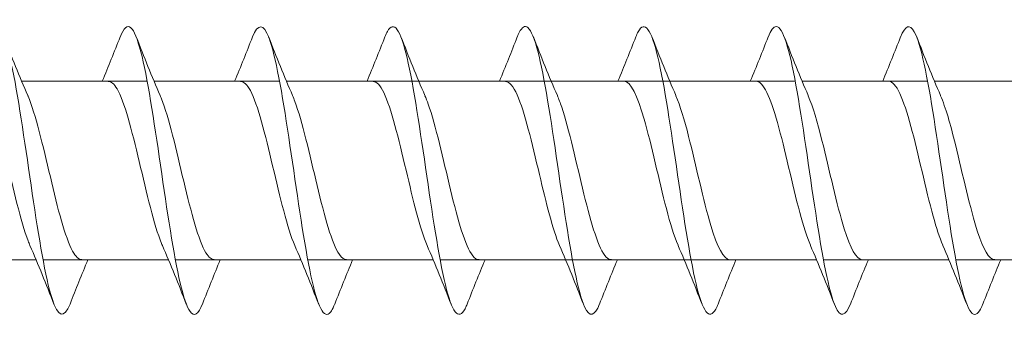
# Model space of a CAD drawing. Units: millimetres. Extents: x 1746 to 2437, y 1614 to 2701.
# Drawn here: x 1935 to 1969, y 1841 to 1852 of the extents above; entities that cross this region are included whole.
import ezdxf

# ---------------------------------------------------------------- set-up
doc = ezdxf.new("R2010")
doc.units = ezdxf.units.MM
doc.layers.get('0').update_dxf_attribs({"lineweight": 5})

msp = doc.modelspace()

# ---------------------------------------------------------------- linework, layer by layer
for p, q in [((1935.243, 1849.779), (1939.603, 1849.779)), ((1939.843, 1849.779), (1944.203, 1849.779)), ((1944.443, 1849.779), (1948.803, 1849.779)), ((1948.803, 1849.779), (1957.763, 1849.779)), ((1949.043, 1849.779), (1953.403, 1849.779)), ((1957.763, 1849.779), (1962.123, 1849.779)), ((1962.363, 1849.779), (1966.723, 1849.779)), ((1966.963, 1849.779), (1971.323, 1849.779)), ((1931.382, 1843.579), (1935.743, 1843.579)), ((1935.982, 1843.579), (1940.343, 1843.579)), ((1940.582, 1843.579), (1944.943, 1843.579)), ((1945.182, 1843.579), (1949.543, 1843.579)), ((1949.782, 1843.579), (1954.143, 1843.579)), ((1954.143, 1843.579), (1958.503, 1843.579)), ((1958.502, 1843.579), (1962.862, 1843.579)), ((1963.102, 1843.579), (1967.462, 1843.579)), ((1967.702, 1843.579), (1972.062, 1843.579))]:
    msp.add_line(p, q)
for points, knots in [([(1936.923, 1842.042), (1936.714, 1841.515), (1936.505, 1841.579), (1936.296, 1842.231), (1936.067, 1842.944), (1935.839, 1844.342), (1935.61, 1845.882), (1935.382, 1847.423), (1935.153, 1849.069), (1934.925, 1850.183), (1934.696, 1851.296), (1934.467, 1851.85), (1934.239, 1851.629), (1934.18, 1851.572), (1934.122, 1851.465), (1934.063, 1851.313)], [371.827953, 371.827953, 371.827953, 371.827953, 372.684796, 372.684796, 372.684796, 373.62119, 373.62119, 373.62119, 374.557584, 374.557584, 374.557584, 375.493977, 375.493977, 375.493977, 375.734508, 375.734508, 375.734508, 375.734508]), ([(1941.523, 1842.049), (1941.38, 1841.689), (1941.237, 1841.585), (1941.094, 1841.782), (1940.866, 1842.096), (1940.637, 1843.17), (1940.409, 1844.588), (1940.18, 1846.005), (1939.952, 1847.731), (1939.723, 1849.097), (1939.495, 1850.463), (1939.266, 1851.436), (1939.038, 1851.637), (1938.913, 1851.748), (1938.788, 1851.626), (1938.663, 1851.309)], [365.544767, 365.544767, 365.544767, 365.544767, 366.130038, 366.130038, 366.130038, 367.066432, 367.066432, 367.066432, 368.002826, 368.002826, 368.002826, 368.93922, 368.93922, 368.93922, 369.451323, 369.451323, 369.451323, 369.451323]), ([(1946.123, 1842.047), (1946.046, 1841.85), (1945.97, 1841.727), (1945.893, 1841.691), (1945.665, 1841.584), (1945.436, 1842.256), (1945.208, 1843.446), (1944.979, 1844.636), (1944.751, 1846.316), (1944.522, 1847.835), (1944.294, 1849.353), (1944.065, 1850.673), (1943.837, 1851.282), (1943.645, 1851.792), (1943.454, 1851.794), (1943.263, 1851.315)], [359.261582, 359.261582, 359.261582, 359.261582, 359.57528, 359.57528, 359.57528, 360.511674, 360.511674, 360.511674, 361.448068, 361.448068, 361.448068, 362.384462, 362.384462, 362.384462, 363.168137, 363.168137, 363.168137, 363.168137]), ([(1950.723, 1842.041), (1950.713, 1842.014), (1950.702, 1841.99), (1950.692, 1841.966), (1950.464, 1841.445), (1950.235, 1841.665), (1950.007, 1842.541), (1949.778, 1843.418), (1949.549, 1844.928), (1949.321, 1846.487), (1949.092, 1848.047), (1948.864, 1849.617), (1948.635, 1850.59), (1948.407, 1851.562), (1948.178, 1851.913), (1947.95, 1851.507), (1947.921, 1851.455), (1947.892, 1851.391), (1947.863, 1851.316)], [352.978397, 352.978397, 352.978397, 352.978397, 353.020522, 353.020522, 353.020522, 353.956916, 353.956916, 353.956916, 354.89331, 354.89331, 354.89331, 355.829704, 355.829704, 355.829704, 356.766098, 356.766098, 356.766098, 356.884952, 356.884952, 356.884952, 356.884952]), ([(1959.443, 1842.041), (1959.43, 1842.009), (1959.418, 1841.979), (1959.405, 1841.952), (1959.177, 1841.444), (1958.948, 1841.679), (1958.72, 1842.566), (1958.491, 1843.454), (1958.263, 1844.971), (1958.034, 1846.531), (1957.806, 1848.091), (1957.577, 1849.655), (1957.349, 1850.617), (1957.12, 1851.579), (1956.892, 1851.915), (1956.663, 1851.495), (1956.636, 1851.446), (1956.609, 1851.386), (1956.583, 1851.317)], [158.199652, 158.199652, 158.199652, 158.199652, 158.250579, 158.250579, 158.250579, 159.186973, 159.186973, 159.186973, 160.123367, 160.123367, 160.123367, 161.059761, 161.059761, 161.059761, 161.996155, 161.996155, 161.996155, 162.106207, 162.106207, 162.106207, 162.106207]), ([(1968.643, 1842.05), (1968.534, 1841.773), (1968.426, 1841.643), (1968.317, 1841.689), (1968.089, 1841.785), (1967.86, 1842.658), (1967.632, 1843.97), (1967.403, 1845.281), (1967.175, 1846.999), (1966.946, 1848.458), (1966.718, 1849.916), (1966.489, 1851.08), (1966.261, 1851.497), (1966.101, 1851.788), (1965.942, 1851.711), (1965.783, 1851.311)], [145.633282, 145.633282, 145.633282, 145.633282, 146.077458, 146.077458, 146.077458, 147.013852, 147.013852, 147.013852, 147.950245, 147.950245, 147.950245, 148.886639, 148.886639, 148.886639, 149.539837, 149.539837, 149.539837, 149.539837]), ([(1955.323, 1842.046), (1955.15, 1841.614), (1954.978, 1841.565), (1954.805, 1841.94), (1954.577, 1842.438), (1954.348, 1843.668), (1954.12, 1845.154), (1953.891, 1846.641), (1953.663, 1848.346), (1953.434, 1849.611), (1953.206, 1850.875), (1952.977, 1851.667), (1952.749, 1851.679), (1952.653, 1851.684), (1952.558, 1851.554), (1952.463, 1851.31)], [346.695211, 346.695211, 346.695211, 346.695211, 347.402159, 347.402159, 347.402159, 348.338553, 348.338553, 348.338553, 349.274947, 349.274947, 349.274947, 350.211341, 350.211341, 350.211341, 350.601767, 350.601767, 350.601767, 350.601767]), ([(1964.043, 1842.046), (1963.868, 1841.608), (1963.693, 1841.564), (1963.519, 1841.954), (1963.29, 1842.465), (1963.062, 1843.706), (1962.833, 1845.196), (1962.605, 1846.687), (1962.376, 1848.39), (1962.148, 1849.646), (1961.919, 1850.902), (1961.691, 1851.681), (1961.462, 1851.679), (1961.369, 1851.679), (1961.276, 1851.549), (1961.183, 1851.31)], [151.916467, 151.916467, 151.916467, 151.916467, 152.632215, 152.632215, 152.632215, 153.568609, 153.568609, 153.568609, 154.505003, 154.505003, 154.505003, 155.441397, 155.441397, 155.441397, 155.823022, 155.823022, 155.823022, 155.823022]), ([(1935.53, 1844.08), (1935.508, 1844.129), (1935.487, 1844.182), (1935.465, 1844.238), (1935.208, 1844.91), (1934.95, 1846.06), (1934.693, 1847.138), (1934.435, 1848.217), (1934.177, 1849.182), (1933.92, 1849.573), (1933.83, 1849.709), (1933.741, 1849.774), (1933.651, 1849.771)], [372.786007, 372.786007, 372.786007, 372.786007, 372.874588, 372.874588, 372.874588, 373.929851, 373.929851, 373.929851, 374.985113, 374.985113, 374.985113, 375.352027, 375.352027, 375.352027, 375.352027]), ([(1940.13, 1844.079), (1940.12, 1844.101), (1940.11, 1844.125), (1940.101, 1844.149), (1939.843, 1844.778), (1939.585, 1845.904), (1939.328, 1846.989), (1939.07, 1848.074), (1938.813, 1849.076), (1938.555, 1849.516), (1938.454, 1849.689), (1938.353, 1849.772), (1938.251, 1849.77)], [366.502821, 366.502821, 366.502821, 366.502821, 366.54301, 366.54301, 366.54301, 367.598273, 367.598273, 367.598273, 368.653536, 368.653536, 368.653536, 369.068841, 369.068841, 369.068841, 369.068841]), ([(1944.73, 1844.079), (1944.474, 1844.668), (1944.219, 1845.759), (1943.963, 1846.84), (1943.706, 1847.929), (1943.448, 1848.964), (1943.191, 1849.452), (1943.078, 1849.666), (1942.965, 1849.771), (1942.851, 1849.77)], [360.219636, 360.219636, 360.219636, 360.219636, 361.266695, 361.266695, 361.266695, 362.321958, 362.321958, 362.321958, 362.785656, 362.785656, 362.785656, 362.785656]), ([(1949.33, 1844.079), (1949.086, 1844.643), (1948.843, 1845.658), (1948.599, 1846.69), (1948.341, 1847.78), (1948.084, 1848.847), (1947.826, 1849.382), (1947.701, 1849.641), (1947.576, 1849.77), (1947.451, 1849.769)], [353.936451, 353.936451, 353.936451, 353.936451, 354.935118, 354.935118, 354.935118, 355.990381, 355.990381, 355.990381, 356.502471, 356.502471, 356.502471, 356.502471]), ([(1953.93, 1844.08), (1953.698, 1844.618), (1953.466, 1845.559), (1953.234, 1846.54), (1952.977, 1847.629), (1952.719, 1848.725), (1952.462, 1849.305), (1952.325, 1849.613), (1952.188, 1849.769), (1952.051, 1849.77)], [347.653265, 347.653265, 347.653265, 347.653265, 348.60354, 348.60354, 348.60354, 349.658803, 349.658803, 349.658803, 350.219285, 350.219285, 350.219285, 350.219285]), ([(1958.05, 1844.087), (1957.915, 1844.399), (1957.779, 1844.837), (1957.644, 1845.355), (1957.387, 1846.341), (1957.129, 1847.573), (1956.872, 1848.465), (1956.638, 1849.273), (1956.405, 1849.772), (1956.171, 1849.778)], [159.157706, 159.157706, 159.157706, 159.157706, 159.711476, 159.711476, 159.711476, 160.766739, 160.766739, 160.766739, 161.723726, 161.723726, 161.723726, 161.723726]), ([(1962.65, 1844.087), (1962.526, 1844.371), (1962.403, 1844.76), (1962.28, 1845.221), (1962.022, 1846.183), (1961.765, 1847.419), (1961.507, 1848.34), (1961.262, 1849.217), (1961.016, 1849.775), (1960.771, 1849.779)], [152.874521, 152.874521, 152.874521, 152.874521, 153.379899, 153.379899, 153.379899, 154.435162, 154.435162, 154.435162, 155.440541, 155.440541, 155.440541, 155.440541]), ([(1967.25, 1844.087), (1967.138, 1844.343), (1967.027, 1844.685), (1966.915, 1845.09), (1966.658, 1846.026), (1966.4, 1847.264), (1966.143, 1848.212), (1965.885, 1849.158), (1965.628, 1849.779), (1965.371, 1849.779)], [146.591336, 146.591336, 146.591336, 146.591336, 147.048321, 147.048321, 147.048321, 148.103584, 148.103584, 148.103584, 149.157356, 149.157356, 149.157356, 149.157356]), ([(1937.334, 1843.589), (1937.226, 1843.587), (1937.118, 1843.682), (1937.01, 1843.878), (1936.753, 1844.345), (1936.495, 1845.366), (1936.238, 1846.454), (1935.98, 1847.542), (1935.723, 1848.653), (1935.465, 1849.258), (1935.462, 1849.265), (1935.459, 1849.273), (1935.456, 1849.28)], [372.210434, 372.210434, 372.210434, 372.210434, 372.653234, 372.653234, 372.653234, 373.708497, 373.708497, 373.708497, 374.76376, 374.76376, 374.76376, 374.776454, 374.776454, 374.776454, 374.776454]), ([(1941.934, 1843.588), (1941.838, 1843.586), (1941.742, 1843.661), (1941.646, 1843.817), (1941.388, 1844.236), (1941.131, 1845.222), (1940.873, 1846.305), (1940.616, 1847.387), (1940.358, 1848.524), (1940.101, 1849.172), (1940.086, 1849.209), (1940.071, 1849.245), (1940.056, 1849.279)], [365.927249, 365.927249, 365.927249, 365.927249, 366.321656, 366.321656, 366.321656, 367.376919, 367.376919, 367.376919, 368.432182, 368.432182, 368.432182, 368.493269, 368.493269, 368.493269, 368.493269]), ([(1946.534, 1843.587), (1946.45, 1843.584), (1946.366, 1843.642), (1946.281, 1843.763), (1946.024, 1844.133), (1945.766, 1845.081), (1945.509, 1846.156), (1945.251, 1847.231), (1944.993, 1848.39), (1944.736, 1849.08), (1944.709, 1849.151), (1944.683, 1849.218), (1944.656, 1849.278)], [359.644063, 359.644063, 359.644063, 359.644063, 359.990079, 359.990079, 359.990079, 361.045342, 361.045342, 361.045342, 362.100604, 362.100604, 362.100604, 362.210083, 362.210083, 362.210083, 362.210083]), ([(1951.134, 1843.586), (1951.062, 1843.583), (1950.989, 1843.625), (1950.917, 1843.716), (1950.659, 1844.035), (1950.401, 1844.944), (1950.144, 1846.009), (1949.886, 1847.074), (1949.629, 1848.252), (1949.371, 1848.982), (1949.333, 1849.091), (1949.294, 1849.19), (1949.256, 1849.277)], [353.360878, 353.360878, 353.360878, 353.360878, 353.658501, 353.658501, 353.658501, 354.713764, 354.713764, 354.713764, 355.769027, 355.769027, 355.769027, 355.926898, 355.926898, 355.926898, 355.926898]), ([(1955.734, 1843.584), (1955.674, 1843.582), (1955.613, 1843.612), (1955.552, 1843.675), (1955.294, 1843.944), (1955.037, 1844.811), (1954.779, 1845.863), (1954.522, 1846.915), (1954.264, 1848.111), (1954.007, 1848.879), (1953.956, 1849.029), (1953.906, 1849.162), (1953.856, 1849.276)], [347.077693, 347.077693, 347.077693, 347.077693, 347.326924, 347.326924, 347.326924, 348.382186, 348.382186, 348.382186, 349.437449, 349.437449, 349.437449, 349.643713, 349.643713, 349.643713, 349.643713]), ([(1959.854, 1843.581), (1959.633, 1843.589), (1959.411, 1844.032), (1959.189, 1844.772), (1958.932, 1845.631), (1958.674, 1846.857), (1958.417, 1847.865), (1958.27, 1848.44), (1958.123, 1848.932), (1957.976, 1849.272)], [158.582134, 158.582134, 158.582134, 158.582134, 159.490123, 159.490123, 159.490123, 160.545386, 160.545386, 160.545386, 161.148153, 161.148153, 161.148153, 161.148153]), ([(1964.454, 1843.583), (1964.244, 1843.59), (1964.035, 1843.983), (1963.825, 1844.656), (1963.567, 1845.482), (1963.31, 1846.698), (1963.052, 1847.725), (1962.893, 1848.358), (1962.734, 1848.904), (1962.576, 1849.273)], [152.298948, 152.298948, 152.298948, 152.298948, 153.158545, 153.158545, 153.158545, 154.213808, 154.213808, 154.213808, 154.864968, 154.864968, 154.864968, 154.864968]), ([(1969.054, 1843.584), (1968.856, 1843.592), (1968.658, 1843.937), (1968.46, 1844.545), (1968.203, 1845.335), (1967.945, 1846.539), (1967.688, 1847.583), (1967.517, 1848.274), (1967.346, 1848.877), (1967.176, 1849.274)], [146.015763, 146.015763, 146.015763, 146.015763, 146.826967, 146.826967, 146.826967, 147.88223, 147.88223, 147.88223, 148.581783, 148.581783, 148.581783, 148.581783])]:
    msp.add_open_spline(points, degree=3, knots=knots)
for points in [[(1934.623, 1851.318), (1934.892, 1850.633), (1935.165, 1849.949), (1935.456, 1849.28)], [(1938.043, 1849.779), (1938.256, 1850.288), (1938.461, 1850.803), (1938.663, 1851.318)], [(1939.223, 1851.318), (1939.492, 1850.633), (1939.765, 1849.949), (1940.056, 1849.28)], [(1942.643, 1849.779), (1942.856, 1850.288), (1943.061, 1850.803), (1943.263, 1851.318)], [(1943.823, 1851.318), (1944.092, 1850.633), (1944.365, 1849.949), (1944.656, 1849.28)], [(1947.243, 1849.779), (1947.456, 1850.288), (1947.661, 1850.803), (1947.863, 1851.318)], [(1948.423, 1851.318), (1948.692, 1850.633), (1948.965, 1849.949), (1949.256, 1849.28)], [(1951.843, 1849.779), (1952.056, 1850.288), (1952.261, 1850.803), (1952.463, 1851.318)], [(1953.023, 1851.318), (1953.292, 1850.633), (1953.565, 1849.949), (1953.856, 1849.28)], [(1955.962, 1849.779), (1956.175, 1850.288), (1956.38, 1850.803), (1956.583, 1851.318)], [(1957.143, 1851.318), (1957.411, 1850.633), (1957.685, 1849.949), (1957.976, 1849.28)], [(1960.562, 1849.779), (1960.775, 1850.288), (1960.98, 1850.803), (1961.183, 1851.318)], [(1961.743, 1851.318), (1962.011, 1850.633), (1962.285, 1849.949), (1962.576, 1849.28)], [(1965.162, 1849.779), (1965.375, 1850.288), (1965.58, 1850.803), (1965.783, 1851.318)], [(1966.343, 1851.318), (1966.611, 1850.633), (1966.885, 1849.949), (1967.176, 1849.28)], [(1936.363, 1842.041), (1936.094, 1842.725), (1935.82, 1843.409), (1935.53, 1844.079)], [(1940.963, 1842.041), (1940.694, 1842.725), (1940.42, 1843.409), (1940.13, 1844.079)], [(1945.563, 1842.041), (1945.294, 1842.725), (1945.02, 1843.409), (1944.73, 1844.079)], [(1950.163, 1842.041), (1949.894, 1842.725), (1949.62, 1843.409), (1949.33, 1844.079)], [(1954.763, 1842.041), (1954.494, 1842.725), (1954.22, 1843.409), (1953.93, 1844.079)], [(1958.883, 1842.041), (1958.614, 1842.725), (1958.34, 1843.409), (1958.05, 1844.079)], [(1963.483, 1842.041), (1963.214, 1842.725), (1962.94, 1843.409), (1962.65, 1844.079)], [(1968.083, 1842.041), (1967.814, 1842.725), (1967.54, 1843.409), (1967.25, 1844.079)], [(1937.543, 1843.579), (1937.33, 1843.071), (1937.125, 1842.556), (1936.923, 1842.041)], [(1942.143, 1843.579), (1941.93, 1843.071), (1941.725, 1842.556), (1941.523, 1842.041)], [(1946.743, 1843.579), (1946.53, 1843.071), (1946.325, 1842.556), (1946.123, 1842.041)], [(1951.343, 1843.579), (1951.13, 1843.071), (1950.925, 1842.556), (1950.723, 1842.041)], [(1955.943, 1843.579), (1955.73, 1843.071), (1955.525, 1842.556), (1955.323, 1842.041)], [(1960.063, 1843.579), (1959.85, 1843.071), (1959.645, 1842.556), (1959.443, 1842.041)], [(1964.663, 1843.579), (1964.45, 1843.071), (1964.245, 1842.556), (1964.043, 1842.041)], [(1969.263, 1843.579), (1969.05, 1843.071), (1968.845, 1842.556), (1968.643, 1842.041)]]:
    msp.add_open_spline(points, degree=3)

doc.saveas('drawing.dxf')
